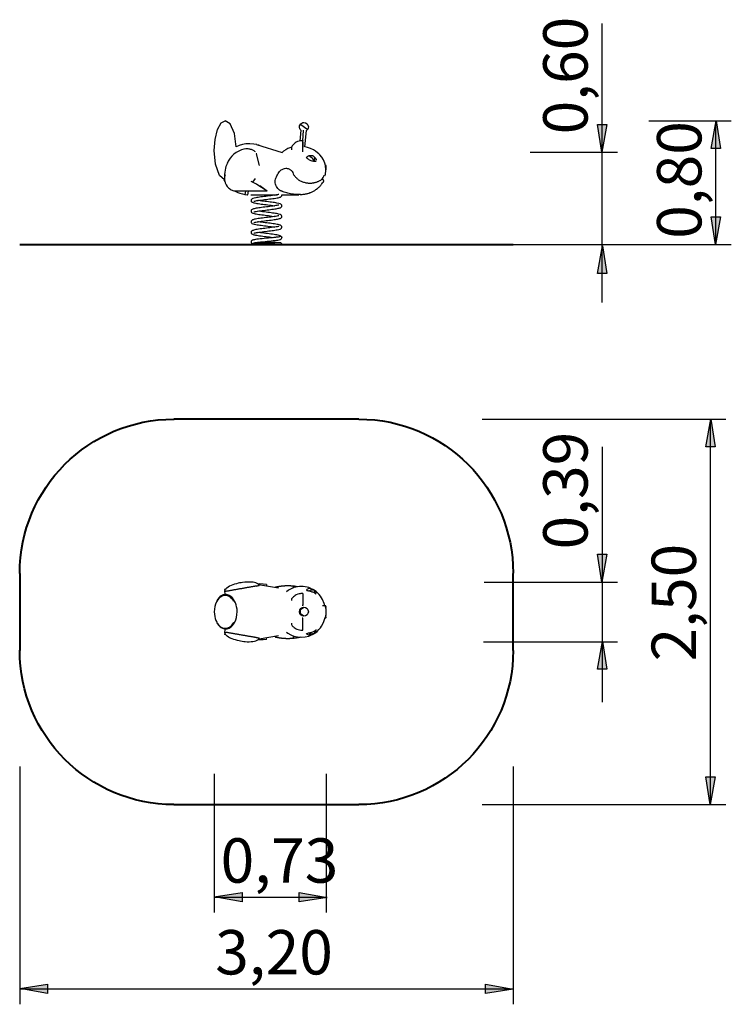
# Model space of a CAD drawing. Units: inches. Extents: x 83.4 to 129.5, y 108.7 to 172.6.
import ezdxf

# ---------------------------------------------------------------- set-up
doc = ezdxf.new("R2010")
doc.units = ezdxf.units.IN
doc.header["$MEASUREMENT"] = 0
doc.layers.add('Ebene 1', color=7, linetype='Continuous')

# ---------------------------------------------------------------- blocks, each defined once
blk = doc.blocks.new('block 2')
at = {"layer": 'Ebene 1', "color": 7, "lineweight": 40, "true_color": 0xffffff}
for points in [[(105.402, 146.686), (93.402, 146.686)], [(83.402, 136.686), (83.402, 131.686)], [(115.402, 131.686), (115.402, 136.686)], [(93.402, 121.686), (105.402, 121.686)]]:
    blk.add_lwpolyline(points, dxfattribs=at)
for points in [[(83.402, 136.686), (83.402, 142.209), (87.879, 146.686), (93.402, 146.686), (93.405, 146.686), (93.408, 146.686), (93.41, 146.686)], [(93.402, 121.686), (87.879, 121.686), (83.402, 126.164), (83.402, 131.686), (83.402, 131.689), (83.402, 131.692), (83.402, 131.694)], [(115.402, 131.686), (115.402, 126.164), (110.925, 121.686), (105.402, 121.686), (105.4, 121.686), (105.397, 121.686), (105.394, 121.686)]]:
    blk.add_open_spline(points, degree=3, knots=[0, 0, 0, 0, 1, 1, 1, 2, 2, 2, 2], dxfattribs=at)
blk.add_open_spline([(105.402, 146.686), (110.922, 146.686), (115.398, 142.213), (115.402, 136.694)], degree=3, dxfattribs=at)

msp = doc.modelspace()

# ---------------------------------------------------------------- hatches: boundary and pattern name
at = {"layer": 'Ebene 1', "true_color": 0xffffff}
h = msp.add_hatch(color=7, dxfattribs=at)
h.dxf.hatch_style = 2
h.paths.add_polyline_path([(121.15, 164.013), (120.867, 165.812), (121.467, 165.812)])
h = msp.add_hatch(color=7, dxfattribs=at)
h.dxf.hatch_style = 2
h.paths.add_polyline_path([(128.565, 166.042), (128.847, 164.243), (128.247, 164.243)])
h = msp.add_hatch(color=7, dxfattribs=at)
h.dxf.hatch_style = 2
h.paths.add_polyline_path([(128.53, 158.01), (128.247, 159.809), (128.847, 159.809)])
h = msp.add_hatch(color=7, dxfattribs=at)
h.dxf.hatch_style = 2
h.paths.add_polyline_path([(121.185, 157.93), (121.467, 156.131), (120.867, 156.131)])
h = msp.add_hatch(color=7, dxfattribs=at)
h.dxf.hatch_style = 2
h.paths.add_polyline_path([(128.212, 146.686), (128.494, 144.887), (127.895, 144.887)])
h = msp.add_hatch(color=7, dxfattribs=at)
h.dxf.hatch_style = 2
h.paths.add_polyline_path([(121.15, 136.12), (120.867, 137.919), (121.467, 137.919)])
h = msp.add_hatch(color=7, dxfattribs=at)
h.dxf.hatch_style = 2
h.paths.add_polyline_path([(121.185, 132.269), (121.467, 130.47), (120.867, 130.47)])
h = msp.add_hatch(color=7, dxfattribs=at)
h.dxf.hatch_style = 2
h.paths.add_polyline_path([(128.177, 121.686), (127.895, 123.485), (128.494, 123.485)])
h = msp.add_hatch(color=7, dxfattribs=at)
h.dxf.hatch_style = 2
h.paths.add_polyline_path([(96.021, 115.701), (97.82, 115.983), (97.82, 115.383)])
h = msp.add_hatch(color=7, dxfattribs=at)
h.dxf.hatch_style = 2
h.paths.add_polyline_path([(103.331, 115.666), (101.531, 115.383), (101.531, 115.983)])
h = msp.add_hatch(color=7, dxfattribs=at)
h.dxf.hatch_style = 2
h.paths.add_polyline_path([(83.402, 109.748), (85.202, 110.03), (85.202, 109.43)])
h = msp.add_hatch(color=7, dxfattribs=at)
h.dxf.hatch_style = 2
h.paths.add_polyline_path([(115.402, 109.712), (113.603, 109.43), (113.603, 110.03)])

# ---------------------------------------------------------------- linework, layer by layer
at = {"layer": 'Ebene 1', "color": 7, "lineweight": 25, "true_color": 0xffffff}
for points in [[(121.167, 154.246), (121.167, 172.351)], [(96.685, 162.202), (96.353, 162.497), (96.103, 163.226), (96.021, 164.12), (96.071, 164.827), (96.231, 165.479), (96.474, 165.907), (96.737, 166.042)], [(97.448, 164.357), (97.326, 165.212), (97.058, 165.838), (96.737, 166.042)], [(101.636, 165.44), (101.574, 164.729)], [(101.834, 165.647), (101.658, 165.748), (101.586, 165.79)], [(101.752, 164.711), (101.814, 165.424)], [(101.834, 165.647), (102.009, 165.546), (102.082, 165.504)], [(121.15, 164.013), (120.867, 165.812), (121.467, 165.812), (121.15, 164.013)], [(124.193, 166.042), (129.547, 166.042)], [(128.565, 166.042), (128.847, 164.243), (128.247, 164.243), (128.565, 166.042)], [(128.547, 158.01), (128.547, 166.042)], [(101.899, 164.342), (101.993, 165.409)], [(98.091, 164.219), (97.932, 164.199), (97.78, 164.158), (97.609, 164.082), (97.449, 163.983), (97.297, 163.868), (97.158, 163.737), (97.06, 163.622), (96.973, 163.496), (96.931, 163.428), (96.892, 163.357), (96.857, 163.283), (96.824, 163.207), (96.779, 163.085), (96.743, 162.96), (96.716, 162.836), (96.697, 162.709), (96.688, 162.564), (96.693, 162.418), (96.693, 162.416)], [(98.593, 164.534), (98.329, 164.556), (98.068, 164.544), (97.853, 164.507), (97.642, 164.446), (97.44, 164.362)], [(98.141, 164.219), (98.109, 164.219), (98.077, 164.219)], [(98.687, 164.018), (98.647, 164.052), (98.605, 164.083), (98.563, 164.11), (98.518, 164.135), (98.472, 164.156), (98.424, 164.175), (98.376, 164.19), (98.325, 164.202), (98.275, 164.211), (98.222, 164.217), (98.17, 164.219), (98.14, 164.219)], [(98.79, 164.495), (98.593, 164.534)], [(98.767, 164.502), (100.426, 163.989)], [(98.926, 164.454), (98.904, 164.461), (98.875, 164.471)], [(101.04, 164.334), (100.798, 164.244), (100.65, 164.164), (100.514, 164.067), (100.429, 163.991)], [(101.752, 164.752), (101.632, 164.745), (101.517, 164.722), (101.419, 164.69), (101.326, 164.647), (101.257, 164.603), (101.193, 164.552), (101.15, 164.509), (101.111, 164.462), (101.081, 164.417), (101.056, 164.37), (101.033, 164.306), (101.02, 164.24), (101.018, 164.156)], [(101.752, 164.028), (101.752, 164.383), (101.752, 164.731), (101.752, 164.751), (101.752, 164.756), (101.752, 164.752)], [(101.752, 164.028), (101.752, 164.383), (101.752, 164.731), (101.752, 164.756)], [(101.757, 164.053), (101.757, 164.36), (101.757, 164.658), (101.757, 164.675), (101.757, 164.679), (101.757, 164.565), (101.757, 164.327)], [(103.226, 163.14), (103.184, 163.302), (103.145, 163.407), (103.096, 163.508), (102.992, 163.674), (102.868, 163.824), (102.793, 163.899), (102.714, 163.969), (102.587, 164.065), (102.452, 164.149), (102.266, 164.241), (102.07, 164.313), (101.903, 164.356)], [(98.783, 163.903), (98.729, 163.903)], [(98.729, 163.903), (98.935, 163.143)], [(101.992, 163.668), (102.031, 163.709), (102.077, 163.742), (102.128, 163.767), (102.182, 163.784), (102.238, 163.792), (102.294, 163.792), (102.36, 163.782)], [(102.618, 163.411), (102.607, 163.406), (102.58, 163.4), (102.547, 163.397), (102.509, 163.399), (102.466, 163.405), (102.418, 163.415), (102.366, 163.429), (102.312, 163.447), (102.257, 163.469), (102.203, 163.494), (102.151, 163.523), (102.102, 163.554), (102.058, 163.589), (102.021, 163.626), (101.992, 163.668)], [(102.007, 163.686), (102.004, 163.683)], [(102.225, 163.728), (102.207, 163.703)], [(102.506, 163.468), (102.522, 163.49), (102.534, 163.515), (102.541, 163.539), (102.545, 163.565), (102.544, 163.587), (102.541, 163.609), (102.537, 163.625), (102.532, 163.642), (102.523, 163.661), (102.513, 163.679), (102.502, 163.694), (102.49, 163.709), (102.475, 163.724), (102.459, 163.737), (102.432, 163.755), (102.403, 163.767), (102.382, 163.773), (102.362, 163.777), (102.337, 163.778), (102.314, 163.776), (102.289, 163.77), (102.266, 163.76), (102.244, 163.746), (102.225, 163.728)], [(102.225, 163.728), (102.226, 163.728), (102.281, 163.704), (102.387, 163.617)], [(102.506, 163.467), (102.387, 163.617)], [(102.47, 163.735), (102.57, 163.639), (102.598, 163.594), (102.619, 163.544), (102.634, 163.496)], [(116.507, 164.013), (122.167, 164.013)], [(100.322, 161.506), (100.255, 161.549), (100.193, 161.599), (100.138, 161.656), (100.09, 161.719), (100.049, 161.787), (100.017, 161.86), (99.993, 161.935), (99.978, 162.014), (99.973, 162.093), (99.978, 162.173), (99.994, 162.251), (100.018, 162.327), (100.047, 162.401), (100.079, 162.474), (100.114, 162.545), (100.153, 162.615), (100.197, 162.681), (100.247, 162.743), (100.303, 162.8), (100.365, 162.85), (100.432, 162.892), (100.504, 162.924), (100.581, 162.947), (100.661, 162.958), (100.701, 162.959), (100.741, 162.956), (100.78, 162.95), (100.819, 162.94), (100.857, 162.927), (100.894, 162.911), (100.929, 162.892), (100.962, 162.87), (100.993, 162.844), (101.021, 162.815), (101.046, 162.783), (101.067, 162.75), (101.104, 162.678), (101.136, 162.604)], [(102.481, 163.445), (102.506, 163.468)], [(103.192, 163.06), (103.245, 163.053)], [(103.194, 163.121), (103.247, 163.114)], [(103.274, 163.132), (103.221, 163.139)], [(103.245, 163.053), (103.243, 163.075), (103.243, 163.094), (103.245, 163.108), (103.247, 163.114)], [(103.253, 162.859), (103.253, 162.882), (103.252, 162.906), (103.252, 162.918), (103.252, 162.93), (103.251, 162.942), (103.251, 162.954), (103.25, 162.979), (103.248, 163.003), (103.246, 163.028), (103.245, 163.053)], [(103.247, 163.114), (103.272, 163.132)], [(103.28, 162.852), (103.276, 162.993), (103.272, 163.135)], [(96.698, 162.46), (96.694, 162.441), (96.691, 162.421), (96.688, 162.401), (96.685, 162.381), (96.682, 162.342), (96.681, 162.302), (96.682, 162.263), (96.685, 162.223), (96.686, 162.213), (96.687, 162.203), (96.688, 162.193), (96.69, 162.183), (96.693, 162.163), (96.697, 162.143)], [(96.718, 162.542), (96.698, 162.46)], [(98.666, 162.291), (98.507, 162.069)], [(101.136, 162.604), (101.138, 162.601), (101.139, 162.597)], [(101.139, 162.597), (101.162, 162.561), (101.186, 162.525), (101.192, 162.517), (101.198, 162.508), (101.204, 162.499), (101.211, 162.491), (101.224, 162.474), (101.237, 162.457), (101.264, 162.425), (101.292, 162.393), (101.321, 162.362), (101.35, 162.333), (101.381, 162.304), (101.413, 162.276), (101.429, 162.263), (101.446, 162.25), (101.454, 162.243), (101.463, 162.237), (101.467, 162.234), (101.471, 162.231), (101.475, 162.227), (101.48, 162.224), (101.514, 162.2), (101.549, 162.177), (101.585, 162.155), (101.622, 162.134)], [(102.99, 162.236), (102.962, 162.215), (102.933, 162.195), (102.903, 162.176), (102.872, 162.157), (102.84, 162.138), (102.807, 162.121), (102.773, 162.104), (102.738, 162.088), (102.701, 162.072), (102.664, 162.058), (102.625, 162.044), (102.585, 162.032), (102.544, 162.02), (102.501, 162.01), (102.496, 162.009), (102.491, 162.008), (102.485, 162.007), (102.48, 162.006), (102.469, 162.004), (102.458, 162.001), (102.436, 161.998), (102.413, 161.994), (102.368, 161.988), (102.322, 161.984), (102.274, 161.981), (102.226, 161.98), (102.177, 161.981), (102.128, 161.984), (102.077, 161.989), (102.027, 161.996), (101.976, 162.005), (101.925, 162.017), (101.874, 162.03), (101.824, 162.046), (101.773, 162.065), (101.722, 162.085), (101.672, 162.109), (101.622, 162.134)], [(102.979, 162.224), (103.012, 162.264), (103.076, 162.356), (103.132, 162.454), (103.155, 162.504)], [(103.046, 162.246), (103.032, 162.25), (103.018, 162.25), (103.004, 162.246), (102.99, 162.236)], [(103.088, 162.061), (103.092, 162.066), (103.096, 162.071), (103.099, 162.076), (103.103, 162.082), (103.104, 162.085), (103.106, 162.088), (103.107, 162.09), (103.107, 162.092), (103.108, 162.093), (103.109, 162.095), (103.11, 162.099), (103.111, 162.103), (103.112, 162.104), (103.113, 162.107), (103.113, 162.109), (103.114, 162.111), (103.115, 162.115), (103.115, 162.119), (103.116, 162.122), (103.116, 162.124), (103.116, 162.125), (103.116, 162.127), (103.116, 162.128), (103.117, 162.129), (103.117, 162.134), (103.117, 162.139), (103.117, 162.141), (103.117, 162.143), (103.117, 162.145), (103.117, 162.146), (103.117, 162.147), (103.116, 162.148), (103.116, 162.153), (103.115, 162.158), (103.115, 162.159), (103.115, 162.16), (103.115, 162.161), (103.114, 162.162), (103.114, 162.164), (103.113, 162.166), (103.112, 162.17), (103.111, 162.174), (103.11, 162.178), (103.108, 162.182), (103.108, 162.184), (103.107, 162.185), (103.106, 162.187), (103.106, 162.189), (103.104, 162.192), (103.102, 162.195), (103.099, 162.201), (103.095, 162.206), (103.094, 162.207), (103.093, 162.209), (103.093, 162.21), (103.092, 162.211), (103.09, 162.213), (103.088, 162.216), (103.084, 162.22), (103.08, 162.224), (103.076, 162.227), (103.072, 162.231), (103.068, 162.234), (103.063, 162.237), (103.059, 162.24), (103.055, 162.242), (103.052, 162.243), (103.05, 162.245), (103.048, 162.246), (103.046, 162.246)], [(103.155, 162.505), (103.211, 162.498)], [(103.158, 162.513), (103.212, 162.505)], [(103.209, 162.498), (103.212, 162.505)], [(103.212, 162.505), (103.228, 162.572), (103.241, 162.654), (103.25, 162.751), (103.253, 162.859)], [(103.253, 162.859), (103.28, 162.854)], [(96.635, 162.221), (96.696, 162.111), (96.723, 162.066)], [(96.697, 162.143), (96.734, 162.016), (96.79, 161.895), (96.863, 161.785), (96.952, 161.688), (97.002, 161.645), (97.056, 161.606), (97.112, 161.572), (97.172, 161.544), (97.234, 161.521), (97.298, 161.503), (97.363, 161.493), (97.429, 161.49)], [(99.396, 161.49), (99.192, 161.645), (98.982, 161.79), (98.764, 161.922), (98.537, 162.041), (98.414, 162.098)], [(98.966, 161.851), (99.458, 161.49)], [(101.73, 161.27), (101.784, 161.274), (101.838, 161.281), (101.891, 161.289), (101.942, 161.298), (101.993, 161.308), (102.043, 161.32), (102.093, 161.334), (102.141, 161.348), (102.165, 161.356), (102.189, 161.364), (102.195, 161.367), (102.201, 161.369), (102.207, 161.371), (102.213, 161.373), (102.224, 161.377), (102.236, 161.382), (102.282, 161.4), (102.326, 161.419), (102.369, 161.439), (102.412, 161.46), (102.453, 161.482), (102.493, 161.505), (102.532, 161.528), (102.57, 161.552), (102.608, 161.577), (102.644, 161.603), (102.662, 161.616), (102.679, 161.629), (102.688, 161.636), (102.697, 161.643), (102.705, 161.65), (102.714, 161.657), (102.747, 161.684), (102.779, 161.712), (102.811, 161.741), (102.841, 161.77), (102.87, 161.799), (102.899, 161.829), (102.926, 161.86), (102.953, 161.89), (102.978, 161.922), (103.003, 161.953)], [(103.003, 161.953), (103.047, 162.008), (103.088, 162.061)], [(97.318, 161.504), (97.409, 161.455), (97.545, 161.393), (97.687, 161.341), (97.841, 161.298), (97.998, 161.268)], [(97.429, 161.49), (98.412, 161.49), (99.396, 161.49)], [(98.038, 161.487), (97.998, 161.268)], [(97.998, 161.268), (98.195, 161.248)], [(98.218, 161.484), (98.175, 161.248)], [(98.175, 161.248), (98.201, 161.248)], [(98.39, 161.248), (100.12, 161.248)], [(100.212, 161.271), (100.158, 161.256), (100.109, 161.245), (100.049, 161.234), (99.973, 161.221), (99.887, 161.207), (99.789, 161.194), (99.684, 161.18), (99.577, 161.166), (99.466, 161.153), (99.356, 161.139), (99.247, 161.126), (99.141, 161.112), (99.039, 161.099), (98.945, 161.087), (98.857, 161.074), (98.781, 161.061), (98.711, 161.049), (98.604, 161.028), (98.515, 161.001), (98.47, 160.979), (98.432, 160.946), (98.415, 160.921), (98.405, 160.893), (98.403, 160.867), (98.407, 160.842), (98.421, 160.81), (98.443, 160.785), (98.467, 160.766), (98.494, 160.753), (98.534, 160.738), (98.578, 160.724), (98.639, 160.71), (98.709, 160.696), (98.788, 160.682), (98.876, 160.668), (98.969, 160.655), (99.068, 160.642), (99.171, 160.628), (99.276, 160.615), (99.385, 160.602), (99.494, 160.589), (99.605, 160.575), (99.712, 160.561), (99.817, 160.547), (99.915, 160.533), (99.953, 160.527)], [(98.59, 160.822), (98.612, 160.825), (98.652, 160.835), (98.706, 160.847), (98.781, 160.861), (98.868, 160.875), (98.963, 160.889), (99.066, 160.903), (99.172, 160.916), (99.281, 160.93), (99.39, 160.943), (99.498, 160.957), (99.606, 160.97), (99.71, 160.983), (99.813, 160.997), (99.911, 161.01), (100.004, 161.025), (100.089, 161.039), (100.163, 161.054), (100.227, 161.07), (100.272, 161.083), (100.312, 161.098), (100.337, 161.111), (100.361, 161.129), (100.381, 161.152), (100.396, 161.181), (100.401, 161.203), (100.401, 161.227), (100.397, 161.249)], [(99.396, 161.49), (99.427, 161.49), (99.458, 161.49)], [(99.736, 161.248), (99.788, 161.241), (99.952, 161.217)], [(101.622, 161.261), (101.54, 161.257), (101.457, 161.256), (101.374, 161.257), (101.291, 161.261), (101.249, 161.264), (101.207, 161.268), (101.197, 161.269), (101.186, 161.27), (101.176, 161.271), (101.165, 161.272), (101.145, 161.274), (101.124, 161.277), (101.041, 161.288), (100.959, 161.302), (100.877, 161.319), (100.796, 161.338), (100.715, 161.36), (100.635, 161.384), (100.555, 161.411), (100.477, 161.44), (100.457, 161.448), (100.438, 161.456), (100.418, 161.464), (100.399, 161.472), (100.36, 161.489), (100.322, 161.506)], [(100.397, 161.248), (101.512, 161.248)], [(101.6, 161.256), (101.649, 161.262)], [(101.622, 161.261), (101.676, 161.265), (101.73, 161.27)], [(100.21, 160.572), (100.209, 160.573), (100.197, 160.572), (100.173, 160.568), (100.134, 160.56), (100.082, 160.55), (100.011, 160.537), (99.929, 160.524), (99.835, 160.51), (99.734, 160.496), (99.63, 160.483), (99.521, 160.469), (99.412, 160.456), (99.302, 160.443), (99.195, 160.429), (99.092, 160.416), (98.995, 160.403), (98.903, 160.39), (98.819, 160.378), (98.743, 160.365), (98.675, 160.353), (98.616, 160.34), (98.564, 160.327), (98.518, 160.311), (98.475, 160.292), (98.437, 160.263), (98.421, 160.242), (98.409, 160.218), (98.403, 160.193), (98.403, 160.168), (98.417, 160.128), (98.443, 160.096), (98.515, 160.051), (98.609, 160.026), (98.673, 160.013), (98.744, 159.999), (98.824, 159.986), (98.911, 159.973), (99.005, 159.96), (99.103, 159.947), (99.208, 159.934), (99.314, 159.92), (99.426, 159.907), (99.537, 159.893), (99.649, 159.879), (99.757, 159.865), (99.95, 159.838)], [(98.595, 160.136), (98.606, 160.136), (98.629, 160.14), (98.674, 160.15), (98.734, 160.162), (98.816, 160.176), (98.909, 160.191), (99.008, 160.205), (99.115, 160.219), (99.224, 160.233), (99.336, 160.247), (99.445, 160.26), (99.554, 160.273), (99.659, 160.287), (99.76, 160.299), (99.855, 160.312), (99.945, 160.325), (100.027, 160.339), (100.102, 160.352), (100.167, 160.365), (100.224, 160.379), (100.268, 160.392), (100.306, 160.406), (100.333, 160.419), (100.358, 160.437), (100.38, 160.46), (100.396, 160.49), (100.401, 160.514), (100.401, 160.539), (100.393, 160.568), (100.379, 160.594), (100.341, 160.63), (100.294, 160.654), (100.198, 160.684), (100.081, 160.707), (100.007, 160.719), (99.927, 160.732), (99.836, 160.745), (99.741, 160.757), (99.638, 160.771), (99.532, 160.784), (99.423, 160.797), (99.313, 160.811), (99.203, 160.824), (99.097, 160.838), (98.994, 160.852), (98.898, 160.865), (98.851, 160.873)], [(100.21, 159.884), (100.199, 159.884), (100.175, 159.879), (100.131, 159.87), (100.07, 159.857), (99.989, 159.843), (99.896, 159.829), (99.796, 159.815), (99.689, 159.8), (99.581, 159.787), (99.469, 159.773), (99.359, 159.76), (99.25, 159.746), (99.146, 159.733), (99.045, 159.72), (98.95, 159.707), (98.86, 159.694), (98.778, 159.681), (98.703, 159.668), (98.638, 159.655), (98.58, 159.641), (98.537, 159.628), (98.499, 159.614), (98.471, 159.6), (98.446, 159.583), (98.425, 159.559), (98.409, 159.53), (98.403, 159.506), (98.403, 159.481), (98.411, 159.452), (98.426, 159.426), (98.464, 159.39), (98.51, 159.366), (98.607, 159.336), (98.724, 159.313), (98.797, 159.3), (98.878, 159.288), (98.968, 159.275), (99.063, 159.262), (99.166, 159.249), (99.272, 159.236), (99.382, 159.222), (99.492, 159.209), (99.602, 159.195), (99.708, 159.182), (99.811, 159.168), (99.907, 159.154), (99.954, 159.147)], [(98.595, 159.447), (98.596, 159.447), (98.607, 159.447), (98.631, 159.451), (98.67, 159.46), (98.722, 159.47), (98.793, 159.483), (98.876, 159.496), (98.969, 159.509), (99.07, 159.523), (99.175, 159.537), (99.284, 159.55), (99.393, 159.564), (99.503, 159.577), (99.609, 159.59), (99.713, 159.603), (99.81, 159.616), (99.902, 159.629), (99.985, 159.642), (100.062, 159.655), (100.129, 159.667), (100.189, 159.68), (100.24, 159.693), (100.287, 159.708), (100.33, 159.728), (100.367, 159.757), (100.383, 159.777), (100.395, 159.801), (100.401, 159.826), (100.401, 159.851), (100.387, 159.891), (100.362, 159.924), (100.289, 159.969), (100.195, 159.993), (100.132, 160.007), (100.061, 160.02), (99.981, 160.034), (99.894, 160.047), (99.8, 160.06), (99.701, 160.073), (99.597, 160.086), (99.49, 160.099), (99.379, 160.113), (99.268, 160.126), (99.156, 160.14), (99.048, 160.154), (98.855, 160.182)], [(128.53, 158.01), (128.247, 159.809), (128.847, 159.809), (128.53, 158.01)], [(100.215, 159.198), (100.192, 159.194), (100.153, 159.184), (100.099, 159.173), (100.024, 159.159), (99.936, 159.145), (99.841, 159.131), (99.739, 159.117), (99.633, 159.103), (99.523, 159.09), (99.415, 159.076), (99.306, 159.063), (99.199, 159.05), (99.094, 159.036), (98.991, 159.023), (98.894, 159.009), (98.8, 158.995), (98.716, 158.98), (98.642, 158.965), (98.577, 158.95), (98.532, 158.936), (98.493, 158.921), (98.467, 158.908), (98.444, 158.89), (98.423, 158.867), (98.408, 158.838), (98.403, 158.816), (98.403, 158.793), (98.41, 158.766), (98.422, 158.74), (98.458, 158.704), (98.501, 158.679), (98.542, 158.664), (98.586, 158.652), (98.64, 158.639), (98.701, 158.627), (98.775, 158.614), (98.857, 158.601), (98.953, 158.587), (99.055, 158.573), (99.163, 158.559), (99.275, 158.545), (99.387, 158.532), (99.498, 158.518), (99.606, 158.505), (99.71, 158.491), (99.875, 158.469)], [(98.584, 158.747), (98.59, 158.748), (98.613, 158.755), (98.647, 158.764), (98.696, 158.775), (98.755, 158.786), (98.832, 158.799), (98.918, 158.812), (99.016, 158.826), (99.12, 158.84), (99.228, 158.853), (99.338, 158.867), (99.448, 158.88), (99.558, 158.894), (99.664, 158.907), (99.766, 158.92), (99.859, 158.933), (99.947, 158.946), (100.024, 158.958), (100.093, 158.97), (100.2, 158.992), (100.29, 159.019), (100.335, 159.041), (100.373, 159.073), (100.389, 159.098), (100.4, 159.127), (100.402, 159.153), (100.398, 159.178), (100.383, 159.21), (100.362, 159.235), (100.337, 159.253), (100.31, 159.267), (100.271, 159.282), (100.227, 159.295), (100.166, 159.31), (100.096, 159.324), (100.016, 159.338), (99.929, 159.351), (99.835, 159.365), (99.736, 159.378), (99.634, 159.391), (99.528, 159.404), (99.419, 159.418), (99.31, 159.431), (99.199, 159.445), (99.092, 159.458), (98.987, 159.473), (98.89, 159.487), (98.851, 159.492)], [(100.191, 158.494), (100.171, 158.501), (100.157, 158.503), (100.138, 158.502), (100.119, 158.5), (100.098, 158.497), (100.044, 158.49), (99.98, 158.481), (99.892, 158.471), (99.794, 158.46), (99.669, 158.447), (99.538, 158.434), (99.398, 158.42), (99.258, 158.407), (99.127, 158.394), (99.001, 158.38), (98.888, 158.368), (98.785, 158.355), (98.697, 158.342), (98.62, 158.33), (98.563, 158.317), (98.514, 158.305), (98.483, 158.293), (98.454, 158.277), (98.434, 158.26), (98.417, 158.238), (98.409, 158.222), (98.405, 158.205), (98.403, 158.183), (98.406, 158.163), (98.416, 158.139), (98.43, 158.121), (98.457, 158.101), (98.49, 158.084)], [(98.591, 158.129), (98.601, 158.128), (98.628, 158.131), (98.669, 158.137), (98.735, 158.147), (98.818, 158.159), (98.927, 158.172), (99.048, 158.185), (99.179, 158.199), (99.314, 158.212), (99.451, 158.225), (99.587, 158.239), (99.717, 158.252), (99.842, 158.266), (99.956, 158.279), (100.06, 158.293), (100.151, 158.308), (100.231, 158.326), (100.299, 158.347), (100.352, 158.374), (100.386, 158.412), (100.402, 158.458)], [(100.402, 158.457), (100.397, 158.487), (100.385, 158.513), (100.367, 158.535), (100.344, 158.554), (100.291, 158.583), (100.227, 158.604), (100.158, 158.621), (100.081, 158.636), (99.995, 158.651), (99.902, 158.665), (99.801, 158.679), (99.695, 158.694), (99.585, 158.707), (99.472, 158.721), (99.356, 158.735), (99.241, 158.749), (99.126, 158.764), (99.016, 158.779), (98.853, 158.802)], [(100.282, 158.124), (100.246, 158.122), (100.192, 158.12), (100.124, 158.118), (100.041, 158.116), (99.952, 158.114), (99.853, 158.112), (99.753, 158.111), (99.647, 158.109), (99.545, 158.107), (99.441, 158.106), (99.343, 158.104), (99.246, 158.103), (99.078, 158.1), (98.921, 158.096), (98.802, 158.093), (98.696, 158.089), (98.614, 158.084), (98.545, 158.078), (98.492, 158.07), (98.45, 158.057), (98.424, 158.038), (98.407, 158.014)], [(98.493, 158.084), (98.494, 158.084), (98.494, 158.084), (98.494, 158.084), (98.495, 158.085), (98.495, 158.085), (98.496, 158.085), (98.496, 158.085), (98.497, 158.085), (98.498, 158.085), (98.498, 158.085), (98.499, 158.085), (98.5, 158.085), (98.5, 158.085), (98.501, 158.085), (98.502, 158.085), (98.503, 158.085), (98.503, 158.085), (98.504, 158.085), (98.505, 158.085), (98.505, 158.085), (98.506, 158.085), (98.507, 158.085), (98.507, 158.085), (98.508, 158.085), (98.508, 158.085), (98.509, 158.085), (98.509, 158.085), (98.51, 158.085), (98.51, 158.085), (98.51, 158.084), (98.511, 158.084), (98.511, 158.084), (98.511, 158.084)], [(99.402, 158.147), (99.307, 158.156), (99.214, 158.166), (99.13, 158.174), (99.049, 158.182), (99.032, 158.184)], [(99.402, 158.106), (99.402, 158.137), (99.402, 158.147)], [(100.285, 158.129), (100.255, 158.131), (100.214, 158.132), (100.163, 158.134), (100.103, 158.135), (100.035, 158.137), (99.959, 158.138), (99.877, 158.14), (99.789, 158.141), (99.696, 158.143), (99.6, 158.144), (99.502, 158.146), (99.402, 158.147)], [(100.314, 158.126), (100.314, 158.126), (100.309, 158.128), (100.286, 158.129), (100.285, 158.129)], [(100.394, 157.987), (100.399, 157.999), (100.401, 158.012), (100.402, 158.025), (100.4, 158.039), (100.397, 158.052), (100.392, 158.064), (100.386, 158.076), (100.378, 158.086), (100.361, 158.102), (100.34, 158.114), (100.329, 158.118), (100.317, 158.121), (100.304, 158.124), (100.291, 158.124)], [(114.69, 158.01), (129.547, 158.01)], [(121.185, 157.93), (121.467, 156.131), (120.867, 156.131), (121.185, 157.93)], [(113.402, 146.686), (129.195, 146.686)], [(128.212, 146.686), (128.494, 144.887), (127.895, 144.887), (128.212, 146.686)], [(128.194, 121.686), (128.194, 146.686)], [(121.167, 144.887), (121.167, 128.336)], [(121.15, 136.12), (120.867, 137.919), (121.467, 137.919), (121.15, 136.12)], [(98.937, 135.893), (98.931, 135.915), (98.916, 135.939), (98.896, 135.962), (98.87, 135.985), (98.838, 136.007), (98.802, 136.027), (98.762, 136.045), (98.72, 136.061), (98.633, 136.086), (98.543, 136.104), (98.467, 136.114), (98.39, 136.12), (98.264, 136.124), (98.138, 136.121), (97.997, 136.11), (97.858, 136.094), (97.761, 136.079), (97.666, 136.061), (97.563, 136.039), (97.461, 136.013), (97.337, 135.977), (97.214, 135.935), (97.111, 135.892), (97.012, 135.845), (96.918, 135.791), (96.831, 135.729), (96.795, 135.698), (96.762, 135.666), (96.735, 135.634), (96.713, 135.603), (96.698, 135.573), (96.688, 135.546), (96.683, 135.52), (96.685, 135.498)], [(113.512, 136.12), (122.167, 136.12)], [(96.68, 135.646), (96.695, 135.561)], [(96.681, 135.642), (96.686, 135.642)], [(96.698, 135.632), (96.681, 135.64)], [(96.685, 135.498), (96.728, 135.25)], [(96.753, 135.654), (96.686, 135.642)], [(96.706, 135.502), (96.7, 135.501), (96.69, 135.499)], [(96.718, 135.624), (96.698, 135.632)], [(98.729, 135.857), (98.695, 135.851), (98.66, 135.845), (98.622, 135.838), (98.584, 135.831), (98.542, 135.824), (98.5, 135.817), (98.454, 135.808), (98.409, 135.801), (98.36, 135.792), (98.313, 135.784), (98.261, 135.775), (98.211, 135.766), (98.158, 135.757), (98.107, 135.748), (98.052, 135.738), (97.998, 135.728), (97.942, 135.719), (97.888, 135.71), (97.832, 135.7), (97.777, 135.69), (97.721, 135.68), (97.666, 135.671), (97.612, 135.661), (97.558, 135.652), (97.504, 135.642), (97.451, 135.633), (97.4, 135.624), (97.349, 135.615), (97.299, 135.606), (97.251, 135.598), (97.204, 135.589), (97.158, 135.581), (97.114, 135.573), (97.071, 135.566), (97.03, 135.559), (96.992, 135.552), (96.955, 135.546), (96.92, 135.54), (96.888, 135.534), (96.857, 135.529), (96.829, 135.524), (96.803, 135.519), (96.78, 135.515), (96.758, 135.511), (96.748, 135.509)], [(98.729, 135.857), (98.424, 135.803), (97.998, 135.728), (97.542, 135.649), (97.158, 135.581), (96.842, 135.526)], [(98.729, 135.857), (98.937, 135.893)], [(98.937, 135.893), (98.729, 135.857)], [(99.396, 135.971), (99.192, 135.993), (98.982, 135.997), (98.871, 135.992)], [(100.179, 135.715), (98.879, 135.933)], [(98.94, 135.879), (98.937, 135.893)], [(99.396, 135.971), (99.418, 135.843)], [(101.136, 135.854), (101.121, 135.855), (101.104, 135.857), (101.096, 135.857), (101.087, 135.858), (101.078, 135.859), (101.068, 135.86), (101.057, 135.86), (101.046, 135.861), (101.043, 135.861), (101.04, 135.862), (101.037, 135.862), (101.034, 135.862), (101.028, 135.863), (101.021, 135.863), (101.015, 135.863), (101.008, 135.864), (101.001, 135.864), (100.994, 135.865), (100.979, 135.865), (100.963, 135.866), (100.955, 135.866), (100.947, 135.867), (100.943, 135.867), (100.938, 135.867), (100.934, 135.867), (100.93, 135.867), (100.913, 135.868), (100.895, 135.869), (100.877, 135.869), (100.858, 135.869), (100.839, 135.87), (100.82, 135.87), (100.8, 135.87), (100.781, 135.87), (100.761, 135.87), (100.741, 135.87), (100.721, 135.869), (100.701, 135.869), (100.691, 135.869), (100.681, 135.868), (100.676, 135.868), (100.671, 135.868), (100.666, 135.868), (100.661, 135.868), (100.641, 135.867), (100.621, 135.866), (100.601, 135.865), (100.582, 135.864), (100.562, 135.863), (100.543, 135.862), (100.533, 135.861), (100.524, 135.86), (100.519, 135.86), (100.514, 135.86), (100.509, 135.859), (100.505, 135.859), (100.486, 135.857), (100.468, 135.856), (100.45, 135.854), (100.432, 135.853), (100.415, 135.851), (100.397, 135.849), (100.381, 135.847), (100.364, 135.845), (100.36, 135.845), (100.356, 135.844), (100.352, 135.844), (100.348, 135.844), (100.34, 135.843), (100.332, 135.841), (100.317, 135.839), (100.302, 135.838), (100.273, 135.834), (100.246, 135.829), (100.233, 135.828), (100.221, 135.826), (100.214, 135.825), (100.208, 135.824), (100.202, 135.823), (100.196, 135.822), (100.174, 135.818), (100.152, 135.814), (100.132, 135.81), (100.113, 135.807), (100.096, 135.804), (100.079, 135.8), (100.062, 135.797), (100.047, 135.794), (100.043, 135.793), (100.039, 135.792), (100.035, 135.791), (100.032, 135.791), (100.025, 135.789), (100.018, 135.787), (100.005, 135.785), (99.994, 135.782), (99.985, 135.78), (99.978, 135.778), (99.977, 135.778), (99.976, 135.778), (99.975, 135.778), (99.975, 135.778), (99.975, 135.778), (99.974, 135.778), (99.973, 135.777)], [(99.973, 135.779), (99.973, 135.75)], [(101.667, 135.838), (101.54, 135.833), (101.415, 135.817), (101.299, 135.793), (101.186, 135.759), (101.001, 135.684), (100.828, 135.585), (100.705, 135.496)], [(101.136, 135.854), (101.136, 135.735)], [(101.139, 135.854), (101.138, 135.854), (101.136, 135.854)], [(101.414, 135.817), (101.336, 135.829), (101.23, 135.844), (101.139, 135.854)], [(102.287, 135.705), (102.148, 135.759), (102.034, 135.793), (101.919, 135.817), (101.794, 135.833), (101.667, 135.838)], [(102.618, 135.393), (102.607, 135.42), (102.58, 135.473), (102.547, 135.523), (102.509, 135.569), (102.466, 135.609), (102.418, 135.643), (102.366, 135.67), (102.312, 135.689), (102.257, 135.699), (102.203, 135.7), (102.151, 135.693), (102.102, 135.679), (102.058, 135.658), (102.021, 135.631), (101.992, 135.599)], [(101.992, 135.599), (102.031, 135.583), (102.077, 135.57), (102.128, 135.558), (102.182, 135.545), (102.238, 135.531), (102.294, 135.515), (102.349, 135.497), (102.402, 135.478), (102.496, 135.434), (102.57, 135.388), (102.598, 135.365), (102.619, 135.343), (102.634, 135.325)], [(102.225, 135.573), (102.226, 135.576), (102.281, 135.607), (102.387, 135.615)], [(102.497, 135.586), (102.478, 135.601), (102.456, 135.617), (102.442, 135.625), (102.427, 135.633), (102.411, 135.641), (102.394, 135.648), (102.342, 135.666)], [(102.498, 135.586), (102.387, 135.615)], [(103.198, 134.585), (103.154, 134.738), (103.048, 134.984), (102.905, 135.21), (102.822, 135.312), (102.73, 135.406), (102.622, 135.501), (102.506, 135.585), (102.458, 135.615)], [(102.494, 135.462), (102.497, 135.463), (102.509, 135.466), (102.519, 135.47), (102.527, 135.475), (102.534, 135.481), (102.538, 135.486), (102.541, 135.492), (102.544, 135.499), (102.545, 135.507), (102.544, 135.517), (102.541, 135.528), (102.535, 135.542), (102.526, 135.556), (102.513, 135.571), (102.497, 135.586)], [(97.282, 134.88), (97.239, 134.948), (97.184, 135.02), (97.122, 135.086), (97.071, 135.13), (97.015, 135.17), (96.972, 135.195), (96.927, 135.216), (96.861, 135.238), (96.792, 135.25), (96.733, 135.253), (96.675, 135.25), (96.629, 135.241), (96.584, 135.229), (96.521, 135.204), (96.462, 135.172), (96.386, 135.116), (96.318, 135.052), (96.238, 134.952), (96.173, 134.843), (96.108, 134.696), (96.062, 134.543), (96.031, 134.367), (96.021, 134.187)], [(97.501, 134.197), (97.494, 134.354), (97.471, 134.508), (97.437, 134.646), (97.39, 134.781), (97.339, 134.89), (97.277, 134.992), (97.22, 135.067), (97.155, 135.136), (97.102, 135.183), (97.044, 135.224), (96.999, 135.25), (96.952, 135.271), (96.882, 135.294), (96.811, 135.308), (96.749, 135.311), (96.688, 135.307), (96.64, 135.299), (96.593, 135.285), (96.528, 135.259), (96.466, 135.226), (96.386, 135.168), (96.315, 135.1), (96.185, 134.921)], [(101.752, 135.383), (101.697, 135.381), (101.642, 135.375), (101.585, 135.366), (101.528, 135.354), (101.432, 135.325), (101.339, 135.285), (101.274, 135.249), (101.212, 135.208), (101.162, 135.169), (101.116, 135.126), (101.08, 135.086), (101.049, 135.045), (101.036, 135.025), (101.026, 135.005), (101.019, 134.984), (101.017, 134.961), (101.018, 134.947), (101.021, 134.933), (101.022, 134.929)], [(101.752, 135.383), (101.752, 135.237), (101.752, 135.212), (101.752, 135.181), (101.752, 134.829), (101.752, 134.597)], [(101.752, 135.383), (101.752, 135.237), (101.752, 135.212), (101.752, 135.181), (101.752, 134.829), (101.752, 134.597)], [(101.757, 135.319), (101.757, 135.199), (101.757, 135.178), (101.757, 135.152), (101.757, 134.853), (101.757, 134.655)], [(96.021, 134.187), (96.028, 134.037), (96.049, 133.89), (96.082, 133.757), (96.127, 133.627), (96.176, 133.524), (96.236, 133.425), (96.29, 133.353), (96.352, 133.288), (96.403, 133.243), (96.459, 133.204), (96.502, 133.179), (96.547, 133.158), (96.613, 133.136), (96.682, 133.123), (96.741, 133.12), (96.799, 133.124), (96.845, 133.132), (96.891, 133.145), (96.953, 133.17), (97.012, 133.202), (97.088, 133.257), (97.157, 133.322), (97.281, 133.493)], [(96.184, 133.473), (96.229, 133.402), (96.286, 133.327), (96.351, 133.258), (96.404, 133.212), (96.463, 133.171), (96.508, 133.145), (96.555, 133.123), (96.624, 133.1), (96.695, 133.086), (96.757, 133.083), (96.818, 133.087), (96.866, 133.096), (96.913, 133.108), (96.979, 133.135), (97.04, 133.168), (97.12, 133.226), (97.191, 133.294), (97.274, 133.398), (97.343, 133.512), (97.41, 133.665), (97.458, 133.825), (97.491, 134.008), (97.501, 134.197)], [(101.834, 133.911), (101.619, 134.053), (101.619, 134.34), (101.834, 134.483)], [(101.752, 134.597), (101.729, 134.593)], [(103.246, 134.582), (103.14, 134.582), (103.035, 134.582)], [(103.194, 134.533), (103.247, 134.533)], [(103.247, 134.533), (103.245, 134.553), (103.243, 134.57), (103.243, 134.58), (103.245, 134.582)], [(103.245, 134.582), (103.25, 134.57)], [(103.247, 133.786), (103.283, 134.187), (103.247, 134.587)], [(103.247, 133.841), (103.253, 133.884), (103.258, 133.927), (103.262, 133.97), (103.266, 134.013), (103.267, 134.035), (103.268, 134.057), (103.269, 134.078), (103.27, 134.1), (103.272, 134.143), (103.272, 134.187), (103.272, 134.23), (103.27, 134.274), (103.27, 134.285), (103.269, 134.295), (103.269, 134.306), (103.268, 134.317), (103.267, 134.339), (103.266, 134.36), (103.262, 134.404), (103.258, 134.447), (103.253, 134.49), (103.247, 134.533)], [(103.251, 134.565), (103.253, 134.534)], [(103.267, 134.427), (103.253, 134.534)], [(101.752, 133.777), (101.729, 133.781)], [(101.752, 132.991), (101.752, 133.137), (101.752, 133.162), (101.752, 133.193), (101.752, 133.545), (101.752, 133.777)], [(101.752, 132.991), (101.752, 133.137), (101.752, 133.162), (101.752, 133.193), (101.752, 133.545), (101.752, 133.777)], [(101.757, 133.055), (101.757, 133.175), (101.757, 133.195), (101.757, 133.221), (101.757, 133.521), (101.757, 133.719)], [(102.505, 132.788), (102.544, 132.814), (102.683, 132.924), (102.809, 133.048), (102.899, 133.155), (102.979, 133.27), (103.102, 133.501), (103.187, 133.748), (103.198, 133.791)], [(103.19, 133.792), (103.246, 133.792)], [(103.194, 133.841), (103.247, 133.841)], [(103.245, 133.792), (103.243, 133.794), (103.243, 133.804), (103.245, 133.821), (103.247, 133.841)], [(103.25, 133.804), (103.245, 133.792)], [(103.253, 133.84), (103.251, 133.809)], [(103.253, 133.84), (103.267, 133.947)], [(96.685, 132.875), (96.683, 132.85), (96.69, 132.819), (96.695, 132.804), (96.703, 132.787), (96.711, 132.771), (96.722, 132.754), (96.748, 132.72), (96.779, 132.687), (96.814, 132.655), (96.853, 132.624), (96.932, 132.571), (97.017, 132.524), (97.086, 132.491), (97.157, 132.46), (97.266, 132.419), (97.377, 132.384), (97.506, 132.349), (97.636, 132.319), (97.73, 132.3), (97.824, 132.285), (97.927, 132.271), (98.032, 132.26), (98.161, 132.252), (98.291, 132.25), (98.402, 132.255), (98.512, 132.266), (98.618, 132.285), (98.721, 132.313), (98.766, 132.33), (98.808, 132.35), (98.844, 132.37), (98.874, 132.392), (98.899, 132.415), (98.918, 132.437), (98.931, 132.459), (98.937, 132.48)], [(96.728, 133.124), (96.685, 132.875)], [(96.706, 132.871), (96.7, 132.873), (96.69, 132.874)], [(98.729, 132.517), (98.695, 132.523), (98.66, 132.529), (98.622, 132.536), (98.584, 132.542), (98.542, 132.55), (98.5, 132.557), (98.454, 132.565), (98.409, 132.573), (98.36, 132.581), (98.313, 132.59), (98.261, 132.599), (98.211, 132.608), (98.158, 132.617), (98.107, 132.626), (98.052, 132.635), (97.998, 132.645), (97.942, 132.655), (97.888, 132.664), (97.832, 132.674), (97.777, 132.684), (97.721, 132.693), (97.666, 132.703), (97.612, 132.713), (97.558, 132.722), (97.504, 132.732), (97.451, 132.741), (97.4, 132.75), (97.349, 132.759), (97.299, 132.767), (97.251, 132.776), (97.204, 132.784), (97.158, 132.792), (97.114, 132.8), (97.071, 132.807), (97.03, 132.815), (96.992, 132.822), (96.955, 132.828), (96.92, 132.834), (96.888, 132.84), (96.857, 132.845), (96.829, 132.85), (96.803, 132.855), (96.78, 132.859), (96.758, 132.862), (96.748, 132.864)], [(100.704, 132.879), (100.79, 132.814), (100.979, 132.701), (101.18, 132.616), (101.418, 132.557), (101.667, 132.536)], [(101.022, 133.444), (101.019, 133.431), (101.017, 133.417), (101.017, 133.403), (101.019, 133.39), (101.022, 133.378), (101.045, 133.332), (101.078, 133.29), (101.116, 133.248), (101.159, 133.207), (101.209, 133.167), (101.263, 133.131), (101.322, 133.096), (101.383, 133.067), (101.459, 133.039), (101.537, 133.017), (101.643, 132.998), (101.752, 132.991)], [(101.992, 132.774), (102.031, 132.79), (102.077, 132.804), (102.128, 132.816), (102.182, 132.829), (102.238, 132.843), (102.294, 132.859), (102.349, 132.876), (102.402, 132.896), (102.496, 132.939), (102.57, 132.986), (102.598, 133.009), (102.619, 133.031), (102.634, 133.048)], [(102.618, 132.98), (102.607, 132.953), (102.58, 132.901), (102.547, 132.851), (102.474, 132.772)], [(102.497, 132.788), (102.513, 132.803), (102.526, 132.818), (102.535, 132.832), (102.541, 132.845), (102.544, 132.856), (102.545, 132.867), (102.544, 132.875), (102.541, 132.882), (102.538, 132.888), (102.534, 132.893), (102.527, 132.899), (102.519, 132.903), (102.509, 132.908), (102.497, 132.911), (102.494, 132.911)], [(96.694, 132.808), (96.68, 132.728)], [(96.698, 132.742), (96.685, 132.737), (96.681, 132.733), (96.686, 132.731)], [(96.686, 132.731), (96.752, 132.72)], [(96.718, 132.75), (96.698, 132.742)], [(98.729, 132.517), (98.424, 132.57), (97.998, 132.645), (97.542, 132.725), (97.158, 132.792), (96.842, 132.848)], [(98.937, 132.48), (98.729, 132.517)], [(98.729, 132.517), (98.937, 132.48)], [(99.396, 132.403), (99.192, 132.38), (98.982, 132.377), (98.87, 132.382)], [(98.923, 132.448), (100.179, 132.659)], [(98.937, 132.48), (98.94, 132.495)], [(99.396, 132.403), (99.418, 132.531)], [(99.973, 132.624), (99.973, 132.559)], [(99.973, 132.561), (99.974, 132.561), (99.976, 132.56), (99.978, 132.56), (99.985, 132.558), (99.994, 132.556), (99.997, 132.556), (99.999, 132.555), (100.002, 132.554), (100.005, 132.553), (100.011, 132.552), (100.018, 132.551), (100.032, 132.548), (100.047, 132.545), (100.062, 132.541), (100.079, 132.538), (100.096, 132.535), (100.114, 132.531), (100.133, 132.528), (100.153, 132.524), (100.158, 132.523), (100.163, 132.522), (100.166, 132.522), (100.169, 132.521), (100.172, 132.521), (100.174, 132.52), (100.186, 132.518), (100.197, 132.516), (100.221, 132.512), (100.247, 132.509), (100.274, 132.505), (100.303, 132.501), (100.31, 132.5), (100.318, 132.499), (100.321, 132.498), (100.325, 132.498), (100.329, 132.497), (100.333, 132.497), (100.349, 132.495), (100.365, 132.493), (100.381, 132.491), (100.398, 132.489), (100.415, 132.487), (100.432, 132.486), (100.45, 132.484), (100.468, 132.483), (100.486, 132.481), (100.504, 132.479), (100.514, 132.479), (100.523, 132.478), (100.528, 132.478), (100.533, 132.477), (100.538, 132.477), (100.543, 132.477), (100.562, 132.475), (100.581, 132.474), (100.601, 132.473), (100.621, 132.472), (100.641, 132.471), (100.661, 132.47), (100.671, 132.47), (100.681, 132.47), (100.686, 132.47), (100.691, 132.469), (100.696, 132.469), (100.701, 132.469), (100.721, 132.469), (100.741, 132.469), (100.761, 132.468), (100.78, 132.468), (100.8, 132.468), (100.819, 132.468), (100.829, 132.468), (100.838, 132.468), (100.843, 132.469), (100.848, 132.469), (100.853, 132.469), (100.857, 132.469), (100.876, 132.469), (100.894, 132.47), (100.912, 132.47), (100.929, 132.471), (100.946, 132.472), (100.962, 132.472), (100.97, 132.473), (100.978, 132.473), (100.982, 132.473), (100.986, 132.473), (100.987, 132.474), (100.99, 132.474), (100.991, 132.474), (100.993, 132.474), (101.001, 132.474), (101.008, 132.475), (101.014, 132.475), (101.021, 132.475), (101.034, 132.476), (101.046, 132.477), (101.057, 132.478), (101.067, 132.478), (101.072, 132.479), (101.077, 132.479), (101.082, 132.48), (101.087, 132.48), (101.096, 132.481), (101.104, 132.481), (101.121, 132.483), (101.136, 132.484)], [(101.136, 132.639), (101.136, 132.484)], [(101.136, 132.484), (101.138, 132.485), (101.139, 132.485)], [(101.139, 132.485), (101.162, 132.487), (101.186, 132.489), (101.192, 132.49), (101.198, 132.491), (101.204, 132.491), (101.211, 132.492), (101.224, 132.494), (101.237, 132.495), (101.264, 132.499), (101.292, 132.503), (101.321, 132.507), (101.35, 132.511), (101.381, 132.516), (101.413, 132.521), (101.429, 132.524), (101.446, 132.527), (101.454, 132.529), (101.463, 132.53), (101.467, 132.531), (101.471, 132.532), (101.475, 132.532), (101.48, 132.534), (101.514, 132.54), (101.549, 132.548), (101.585, 132.556), (101.622, 132.564)], [(101.667, 132.536), (101.916, 132.557), (102.153, 132.616), (102.283, 132.667)], [(102.431, 132.739), (102.366, 132.704), (102.312, 132.685), (102.257, 132.675), (102.203, 132.673), (102.151, 132.68), (102.102, 132.695), (102.058, 132.716), (102.021, 132.743), (101.992, 132.774)], [(102.234, 132.823), (102.218, 132.807), (102.206, 132.793), (102.197, 132.779), (102.19, 132.765), (102.187, 132.754), (102.187, 132.744), (102.187, 132.736), (102.19, 132.729), (102.193, 132.723), (102.198, 132.717), (102.204, 132.712), (102.212, 132.707), (102.222, 132.703), (102.234, 132.7), (102.248, 132.697), (102.263, 132.696), (102.293, 132.698), (102.325, 132.703), (102.36, 132.713), (102.394, 132.726), (102.411, 132.733), (102.427, 132.741), (102.442, 132.749), (102.456, 132.757), (102.478, 132.772), (102.497, 132.788)], [(102.225, 132.801), (102.226, 132.798), (102.281, 132.767), (102.387, 132.758)], [(102.498, 132.788), (102.387, 132.758)], [(113.473, 132.25), (122.167, 132.25)], [(121.185, 132.269), (121.467, 130.47), (120.867, 130.47), (121.185, 132.269)], [(83.402, 124.148), (83.402, 108.73)], [(115.402, 124.148), (115.402, 108.73)], [(96.021, 123.686), (96.021, 114.683)], [(103.272, 123.686), (103.272, 114.683)], [(128.177, 121.686), (127.895, 123.485), (128.494, 123.485), (128.177, 121.686)], [(113.402, 121.686), (129.195, 121.686)], [(96.021, 115.701), (97.82, 115.983), (97.82, 115.383), (96.021, 115.701)], [(96.021, 115.683), (103.272, 115.683)], [(103.331, 115.666), (101.531, 115.383), (101.531, 115.983), (103.331, 115.666)], [(83.402, 109.748), (85.202, 110.03), (85.202, 109.43), (83.402, 109.748)], [(115.402, 109.712), (113.603, 109.43), (113.603, 110.03), (115.402, 109.712)], [(83.402, 109.73), (115.402, 109.73)]]:
    msp.add_lwpolyline(points, dxfattribs=at)
at = {"layer": 'Ebene 1', "color": 7, "lineweight": 40, "true_color": 0xffffff}
msp.add_lwpolyline([(83.402, 158.01), (83.728, 158.01), (84.699, 158.01), (86.294, 158.01), (88.482, 158.01), (91.218, 158.01), (94.447, 158.01), (98.102, 158.01), (102.109, 158.01), (106.387, 158.01), (110.848, 158.01), (115.402, 158.01)], dxfattribs=at)
at = {"layer": 'Ebene 1', "color": 7, "lineweight": 25, "true_color": 0xffffff}
for points, knots in [([(101.636, 165.44), (101.581, 165.492), (101.547, 165.566), (101.547, 165.647), (101.547, 165.699), (101.561, 165.748), (101.586, 165.79)], [0, 0, 0, 0, 1, 1, 1, 2, 2, 2, 2]), ([(101.586, 165.79), (101.635, 165.876), (101.728, 165.933), (101.834, 165.933), (101.834, 165.933), (101.834, 165.933), (101.834, 165.933)], [0, 0, 0, 0, 1, 1, 1, 2, 2, 2, 2]), ([(101.834, 165.933), (101.992, 165.933), (102.12, 165.805), (102.12, 165.647), (102.12, 165.595), (102.106, 165.546), (102.082, 165.504)], [0, 0, 0, 0, 1, 1, 1, 2, 2, 2, 2]), ([(100.21, 158.496), (100.225, 158.532), (100.261, 158.557), (100.302, 158.557), (100.357, 158.557), (100.402, 158.513), (100.402, 158.458)], [0, 0, 0, 0, 1, 1, 1, 2, 2, 2, 2]), ([(101.547, 134.197), (101.547, 134.355), (101.676, 134.483), (101.834, 134.483), (101.834, 134.483), (101.834, 134.483), (101.834, 134.483)], [0, 0, 0, 0, 1, 1, 1, 2, 2, 2, 2]), ([(101.834, 133.911), (101.676, 133.911), (101.547, 134.039), (101.547, 134.197), (101.547, 134.197), (101.547, 134.197), (101.547, 134.197)], [0, 0, 0, 0, 1, 1, 1, 2, 2, 2, 2]), ([(101.834, 134.483), (101.992, 134.483), (102.12, 134.355), (102.12, 134.197), (102.12, 134.039), (101.992, 133.911), (101.834, 133.911), (101.834, 133.911), (101.834, 133.911), (101.834, 133.911)], [0, 0, 0, 0, 1, 1, 1, 2, 2, 2, 3, 3, 3, 3])]:
    msp.add_open_spline(points, degree=3, knots=knots, dxfattribs=at)
for points in [[(102.082, 165.504), (102.06, 165.466), (102.029, 165.433), (101.992, 165.409)], [(98.405, 158.01), (98.416, 158.05), (98.451, 158.081), (98.493, 158.084)], [(98.512, 158.084), (98.521, 158.084), (98.53, 158.081), (98.538, 158.078)]]:
    msp.add_open_spline(points, degree=3, dxfattribs=at)

# ---------------------------------------------------------------- block references
at = {"layer": 'Ebene 1'}
msp.add_blockref('block 2', (0, 0), dxfattribs=at)

# ---------------------------------------------------------------- texts
at = {"layer": 'Ebene 1', "color": 7, "true_color": 0xffffff, "char_height": 2.87867, "attachment_point": 7, "rotation": 90}
for s, insert in [('\\feibe Helvetica Neue 47 Light Condensed|b0|i0|c0|p34;\\W1;0,60', (120.23, 165.162)), ('\\feibe Helvetica Neue 47 Light Condensed|b0|i0|c0|p34;\\W1;0,80', (127.61, 158.388)), ('\\feibe Helvetica Neue 47 Light Condensed|b0|i0|c0|p34;\\W1;0,39', (120.23, 138.239)), ('\\feibe Helvetica Neue 47 Light Condensed|b0|i0|c0|p34;\\W1;2,50', (127.257, 130.972))]:
    msp.add_mtext(s, dxfattribs=dict(at, insert=insert))
at = {"layer": 'Ebene 1', "color": 7, "true_color": 0xffffff, "char_height": 2.87867, "attachment_point": 7}
for s, insert in [('\\feibe Helvetica Neue 47 Light Condensed|b0|i0|c0|p34;\\W1;0,73', (96.432, 116.62)), ('\\feibe Helvetica Neue 47 Light Condensed|b0|i0|c0|p34;\\W1;3,20', (96.08, 110.667))]:
    msp.add_mtext(s, dxfattribs=dict(at, insert=insert))

doc.saveas('drawing.dxf')
